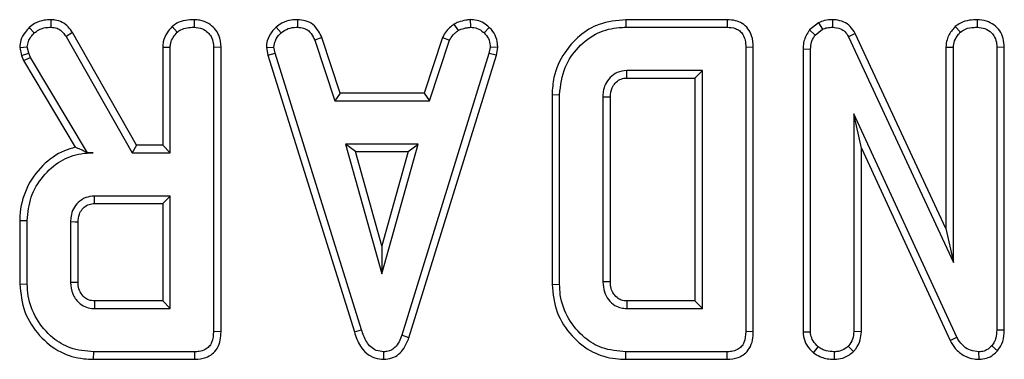
# Model space of a CAD drawing. Units: millimetres. Extents: x 80 to 1660, y 4 to 1164.
# Drawn here: x 458 to 504, y 585 to 601 of the extents above; entities that cross this region are included whole.
import ezdxf

# ---------------------------------------------------------------- set-up
doc = ezdxf.new("R2010")
doc.units = ezdxf.units.MM
doc.header["$LTSCALE"] = 4
doc.linetypes.add('SLD-Solid', pattern=[0])

msp = doc.modelspace()

# ---------------------------------------------------------------- linework, layer by layer
at = {"color": 7, "linetype": 'SLD-Solid', "lineweight": 25}
for p, q in [((458.146, 601.002), (458.389, 600.745)), ((459.168, 601.367), (459.162, 601.014)), ((464.835, 601.043), (465.075, 600.783)), ((465.867, 601.367), (465.864, 601.014)), ((469.704, 601.018), (469.943, 600.757)), ((470.707, 601.367), (470.7, 601.014)), ((478.024, 601.152), (478.222, 600.859)), ((478.785, 601.368), (478.802, 601.014)), ((479.68, 601.007), (479.438, 600.751)), ((486.074, 601.366), (486.079, 601.014)), ((490.818, 601.366), (486.074, 601.366)), ((486.079, 601.014), (490.811, 601.014)), ((490.818, 601.366), (490.811, 601.014)), ((495.094, 601.221), (494.674, 600.884)), ((495.094, 601.221), (495.276, 600.916)), ((495.75, 601.367), (495.745, 601.014)), ((501.494, 601.043), (501.734, 600.783)), ((502.525, 601.367), (502.523, 601.014)), ((460.174, 600.764), (459.875, 600.577)), ((459.875, 600.577), (462.972, 595.135)), ((463.177, 595.488), (460.174, 600.764)), ((471.842, 600.536), (471.514, 600.406)), ((472.703, 597.921), (471.842, 600.536)), ((477.495, 600.54), (476.633, 597.921)), ((477.495, 600.54), (477.823, 600.409)), ((494.674, 600.884), (494.937, 600.643)), ((494.937, 600.643), (495.276, 600.916)), ((496.809, 600.726), (496.496, 600.564)), ((496.496, 600.564), (501.408, 589.989)), ((501.055, 591.585), (496.809, 600.726)), ((457.704, 600.069), (458.06, 600.099)), ((457.704, 600.069), (457.794, 599.697)), ((458.133, 599.798), (458.06, 600.099)), ((464.397, 600.086), (464.749, 600.076)), ((464.397, 600.086), (464.397, 595.488)), ((464.749, 595.135), (464.749, 600.076)), ((467.129, 600.075), (466.776, 600.07)), ((466.776, 600.07), (466.776, 586.755)), ((467.129, 586.751), (467.129, 600.075)), ((469.249, 600.06), (469.604, 600.083)), ((469.249, 600.06), (469.319, 599.707)), ((469.661, 599.794), (469.604, 600.083)), ((471.514, 600.406), (472.448, 597.568)), ((476.889, 597.568), (477.823, 600.409)), ((479.723, 600.083), (479.669, 599.782)), ((480.078, 600.061), (479.723, 600.083)), ((480.013, 599.698), (480.078, 600.061)), ((492.041, 600.074), (491.688, 600.07)), ((491.688, 600.07), (491.688, 586.755)), ((492.041, 586.751), (492.041, 600.074)), ((501.055, 600.086), (501.408, 600.076)), ((501.055, 600.086), (501.055, 591.585)), ((501.408, 589.989), (501.408, 600.076)), ((503.788, 600.075), (503.435, 600.07)), ((503.435, 600.07), (503.435, 586.828)), ((503.788, 586.821), (503.788, 600.075)), ((457.794, 599.697), (458.133, 599.798)), ((457.794, 599.697), (457.882, 599.45)), ((457.882, 599.45), (458.203, 599.601)), ((458.203, 599.601), (458.133, 599.798)), ((460.873, 595.135), (458.203, 599.601)), ((469.319, 599.707), (469.661, 599.794)), ((469.319, 599.707), (473.368, 586.742)), ((473.705, 586.844), (469.661, 599.794)), ((479.669, 599.782), (475.587, 586.584)), ((475.921, 586.471), (480.013, 599.698)), ((480.013, 599.698), (479.669, 599.782)), ((494.366, 599.994), (494.719, 599.988)), ((494.366, 599.994), (494.366, 586.741)), ((494.719, 586.752), (494.719, 599.988)), ((457.882, 599.45), (460.307, 595.394)), ((489.661, 598.987), (486.114, 598.987)), ((486.124, 598.634), (489.309, 598.634)), ((489.309, 598.634), (489.661, 598.987)), ((489.309, 598.634), (489.309, 588.191)), ((489.661, 587.838), (489.661, 598.987)), ((472.703, 597.921), (472.448, 597.568)), ((476.633, 597.921), (472.703, 597.921)), ((476.633, 597.921), (476.889, 597.568)), ((482.62, 597.857), (482.62, 588.968)), ((482.62, 597.857), (482.972, 597.853)), ((482.972, 588.972), (482.972, 597.853)), ((484.999, 597.745), (484.999, 589.08)), ((485.352, 589.086), (485.352, 597.74)), ((472.448, 597.568), (476.889, 597.568)), ((501.563, 586.498), (496.746, 596.96)), ((496.746, 596.96), (496.746, 586.755)), ((497.098, 595.351), (496.746, 596.96)), ((463.177, 595.488), (462.972, 595.135)), ((464.397, 595.488), (463.177, 595.488)), ((464.397, 595.488), (464.749, 595.135)), ((476.353, 595.541), (472.958, 595.541)), ((473.423, 595.188), (472.958, 595.541)), ((472.958, 595.541), (474.656, 589.46)), ((474.656, 589.46), (476.353, 595.541)), ((475.889, 595.188), (476.353, 595.541)), ((460.869, 595.13), (461.145, 595.135)), ((460.869, 595.13), (460.873, 595.135)), ((461.145, 595.135), (460.873, 595.135)), ((462.972, 595.135), (464.749, 595.135)), ((473.423, 595.188), (475.889, 595.188)), ((474.656, 590.771), (473.423, 595.188)), ((475.889, 595.188), (474.656, 590.771)), ((497.098, 586.747), (497.098, 595.351)), ((497.098, 595.351), (501.249, 586.339)), ((464.749, 593.108), (461.202, 593.108)), ((464.397, 592.756), (464.749, 593.108)), ((464.749, 587.838), (464.749, 593.108)), ((461.212, 592.756), (464.397, 592.756)), ((464.397, 592.756), (464.397, 588.191)), ((457.707, 591.963), (458.06, 591.959)), ((457.707, 591.963), (457.707, 588.984)), ((458.06, 588.988), (458.06, 591.959)), ((460.087, 591.892), (460.087, 589.054)), ((460.44, 589.061), (460.44, 591.887)), ((501.055, 591.585), (501.408, 589.989)), ((474.656, 590.771), (474.656, 589.46)), ((457.707, 588.984), (458.06, 588.988)), ((482.62, 588.968), (482.972, 588.972)), ((464.397, 588.191), (461.211, 588.191)), ((464.397, 588.191), (464.749, 587.838)), ((489.309, 588.191), (486.123, 588.191)), ((489.309, 588.191), (489.661, 587.838)), ((461.202, 587.838), (464.749, 587.838)), ((486.114, 587.838), (489.661, 587.838)), ((467.129, 586.751), (466.776, 586.755)), ((473.368, 586.742), (473.705, 586.844)), ((492.041, 586.751), (491.688, 586.755)), ((494.366, 586.741), (494.719, 586.752)), ((497.098, 586.747), (496.746, 586.755)), ((503.788, 586.821), (503.435, 586.828)), ((475.921, 586.471), (475.587, 586.584)), ((501.249, 586.339), (501.563, 586.498)), ((461.162, 585.458), (461.167, 585.811)), ((465.899, 585.811), (461.167, 585.811)), ((465.906, 585.458), (465.899, 585.811)), ((474.752, 585.458), (474.751, 585.811)), ((486.074, 585.458), (486.079, 585.811)), ((490.811, 585.811), (486.079, 585.811)), ((490.818, 585.458), (490.811, 585.811)), ((494.857, 585.768), (495.08, 586.042)), ((495.835, 585.458), (495.834, 585.811)), ((496.731, 585.817), (496.48, 586.068)), ((502.611, 585.458), (502.602, 585.811)), ((503.462, 585.863), (503.197, 586.096)), ((461.162, 585.458), (465.906, 585.458)), ((486.074, 585.458), (490.818, 585.458))]:
    msp.add_line(p, q, dxfattribs=at)
at = {"color": 7, "linetype": 'SLD-Solid', "lineweight": 25, "flags": 128}
for points in [[(486.124, 598.634), (486.121, 598.754), (486.117, 598.87), (486.114, 598.987)], [(485.352, 597.74), (485.232, 597.742), (485.116, 597.744), (484.999, 597.745)], [(461.212, 592.756), (461.208, 592.896), (461.202, 593.108)], [(460.44, 591.887), (460.3, 591.889), (460.087, 591.892)], [(460.44, 589.061), (460.334, 589.059), (460.211, 589.057), (460.087, 589.054)], [(485.352, 589.086), (485.227, 589.084), (484.999, 589.08)], [(461.211, 588.191), (461.208, 588.085), (461.205, 587.962), (461.202, 587.838)], [(486.123, 588.191), (486.12, 588.066), (486.114, 587.838)]]:
    msp.add_lwpolyline(points, dxfattribs=at)
at = {"color": 7, "linetype": 'SLD-Solid', "lineweight": 25}
for points, knots in [([(458.146, 601.002), (458.081, 600.928), (457.925, 600.751), (457.74, 600.44), (457.716, 600.185), (457.704, 600.069)], [0, 0, 0, 0, 0.281176, 0.669476, 1, 1, 1, 1]), ([(459.168, 601.367), (459.062, 601.363), (458.797, 601.352), (458.436, 601.231), (458.229, 601.067), (458.146, 601.002)], [0, 0, 0, 0, 0.286856, 0.716868, 1, 1, 1, 1]), ([(458.389, 600.745), (458.455, 600.796), (458.61, 600.918), (458.884, 601.003), (459.08, 601.011), (459.162, 601.014)], [0, 0, 0, 0, 0.298553, 0.704459, 1, 1, 1, 1]), ([(459.162, 601.014), (459.264, 601.006), (459.442, 600.991), (459.698, 600.832), (459.808, 600.673), (459.875, 600.577)], [0, 0, 0, 0, 0.3443908, 0.6023018, 1, 1, 1, 1]), ([(460.174, 600.764), (460.11, 600.856), (459.98, 601.044), (459.704, 601.264), (459.413, 601.351), (459.232, 601.363), (459.168, 601.367)], [0, 0, 0, 0, 0.2734089, 0.5556511, 0.8441082, 1, 1, 1, 1]), ([(464.835, 601.043), (464.755, 600.951), (464.572, 600.743), (464.418, 600.406), (464.402, 600.168), (464.397, 600.086)], [0, 0, 0, 0, 0.338474, 0.770875, 1, 1, 1, 1]), ([(465.867, 601.367), (465.731, 601.361), (465.455, 601.348), (465.094, 601.24), (464.908, 601.099), (464.835, 601.043)], [0, 0, 0, 0, 0.369992, 0.749751, 1, 1, 1, 1]), ([(465.075, 600.783), (465.131, 600.824), (465.27, 600.928), (465.547, 601), (465.757, 601.009), (465.864, 601.014)], [0, 0, 0, 0, 0.247869, 0.614945, 1, 1, 1, 1]), ([(465.864, 601.014), (466, 600.998), (466.237, 600.971), (466.508, 600.792), (466.693, 600.562), (466.769, 600.31), (466.774, 600.135), (466.776, 600.07)], [0, 0, 0, 0, 0.274247, 0.479167, 0.643964, 0.867555, 1, 1, 1, 1]), ([(467.129, 600.075), (467.112, 600.268), (467.083, 600.587), (466.841, 600.97), (466.53, 601.213), (466.191, 601.347), (465.958, 601.361), (465.867, 601.367)], [0, 0, 0, 0, 0.283368, 0.469376, 0.654805, 0.863545, 1, 1, 1, 1]), ([(469.704, 601.018), (469.638, 600.947), (469.463, 600.76), (469.278, 600.432), (469.257, 600.166), (469.249, 600.06)], [0, 0, 0, 0, 0.26827, 0.708347, 1, 1, 1, 1]), ([(470.707, 601.367), (470.61, 601.363), (470.357, 601.353), (470, 601.247), (469.79, 601.084), (469.704, 601.018)], [0, 0, 0, 0, 0.26843, 0.699899, 1, 1, 1, 1]), ([(469.943, 600.757), (470.048, 600.832), (470.258, 600.981), (470.538, 601.008), (470.682, 601.013), (470.7, 601.014)], [0, 0, 0, 0, 0.466512, 0.935162, 1, 1, 1, 1]), ([(470.7, 601.014), (470.798, 601.004), (470.968, 600.988), (471.196, 600.886), (471.379, 600.688), (471.462, 600.514), (471.514, 600.406)], [0, 0, 0, 0, 0.270754, 0.470236, 0.67148, 1, 1, 1, 1]), ([(471.842, 600.536), (471.795, 600.635), (471.689, 600.859), (471.446, 601.16), (471.081, 601.331), (470.829, 601.355), (470.707, 601.367)], [0, 0, 0, 0, 0.219206, 0.496139, 0.75465, 1, 1, 1, 1]), ([(478.024, 601.152), (477.977, 601.114), (477.852, 601.011), (477.648, 600.825), (477.547, 600.637), (477.495, 600.54)], [0, 0, 0, 0, 0.2219373, 0.5958948, 1, 1, 1, 1]), ([(478.785, 601.368), (478.718, 601.358), (478.535, 601.332), (478.271, 601.282), (478.096, 601.19), (478.024, 601.152)], [0, 0, 0, 0, 0.25563, 0.696224, 1, 1, 1, 1]), ([(478.222, 600.859), (478.313, 600.898), (478.451, 600.957), (478.649, 600.992), (478.751, 601.007), (478.802, 601.014)], [0, 0, 0, 0, 0.48891, 0.744104, 1, 1, 1, 1]), ([(479.68, 601.007), (479.6, 601.077), (479.432, 601.222), (479.118, 601.348), (478.893, 601.361), (478.785, 601.368)], [0, 0, 0, 0, 0.321123, 0.670899, 1, 1, 1, 1]), ([(478.802, 601.014), (478.912, 601.004), (479.133, 600.985), (479.334, 600.847), (479.426, 600.762), (479.438, 600.751)], [0, 0, 0, 0, 0.463556, 0.932057, 1, 1, 1, 1]), ([(480.078, 600.061), (480.075, 600.121), (480.066, 600.319), (479.983, 600.654), (479.801, 600.891), (479.691, 600.997), (479.68, 601.007)], [0, 0, 0, 0, 0.169986, 0.564783, 0.958158, 1, 1, 1, 1]), ([(486.074, 601.366), (485.648, 601.328), (484.865, 601.257), (483.879, 600.646), (483.132, 599.795), (482.681, 598.82), (482.637, 598.128), (482.62, 597.857)], [0, 0, 0, 0, 0.232406, 0.426656, 0.619941, 0.851219, 1, 1, 1, 1]), ([(482.972, 597.853), (483.024, 598.292), (483.12, 599.107), (483.824, 600.113), (484.705, 600.794), (485.53, 600.998), (485.971, 601.011), (486.079, 601.014)], [0, 0, 0, 0, 0.266331, 0.494233, 0.729752, 0.933726, 1, 1, 1, 1]), ([(490.811, 601.014), (490.944, 601.004), (491.155, 600.99), (491.412, 600.851), (491.576, 600.659), (491.676, 600.388), (491.684, 600.181), (491.688, 600.07)], [0, 0, 0, 0, 0.268396, 0.424464, 0.580867, 0.773826, 1, 1, 1, 1]), ([(492.041, 600.074), (492.029, 600.259), (492.01, 600.567), (491.808, 600.955), (491.539, 601.201), (491.193, 601.342), (490.949, 601.358), (490.818, 601.366)], [0, 0, 0, 0, 0.273097, 0.454772, 0.637108, 0.805244, 1, 1, 1, 1]), ([(495.75, 601.367), (495.622, 601.361), (495.393, 601.352), (495.185, 601.261), (495.094, 601.221)], [0, 0, 0, 0, 0.563317, 1, 1, 1, 1]), ([(495.276, 600.916), (495.349, 600.946), (495.46, 600.993), (495.621, 601.01), (495.704, 601.013), (495.745, 601.014)], [0, 0, 0, 0, 0.487699, 0.742526, 1, 1, 1, 1]), ([(495.745, 601.014), (495.877, 601), (496.092, 600.979), (496.345, 600.806), (496.443, 600.657), (496.49, 600.575), (496.496, 600.564)], [0, 0, 0, 0, 0.424548, 0.692333, 0.960799, 1, 1, 1, 1]), ([(496.809, 600.726), (496.74, 600.841), (496.605, 601.062), (496.277, 601.278), (495.981, 601.355), (495.804, 601.364), (495.75, 601.367)], [0, 0, 0, 0, 0.305866, 0.590939, 0.875906, 1, 1, 1, 1]), ([(501.494, 601.043), (501.446, 600.99), (501.284, 600.811), (501.093, 600.491), (501.066, 600.203), (501.055, 600.086)], [0, 0, 0, 0, 0.197565, 0.675419, 1, 1, 1, 1]), ([(502.525, 601.367), (502.402, 601.361), (502.133, 601.35), (501.769, 601.25), (501.573, 601.102), (501.494, 601.043)], [0, 0, 0, 0, 0.33722, 0.730802, 1, 1, 1, 1]), ([(501.734, 600.783), (501.813, 600.837), (502.002, 600.97), (502.289, 601.005), (502.472, 601.012), (502.523, 601.014)], [0, 0, 0, 0, 0.339244, 0.818518, 1, 1, 1, 1]), ([(502.523, 601.014), (502.644, 601.001), (502.888, 600.975), (503.174, 600.793), (503.364, 600.536), (503.429, 600.289), (503.434, 600.124), (503.435, 600.07)], [0, 0, 0, 0, 0.2461212, 0.4950341, 0.6625264, 0.8898007, 1, 1, 1, 1]), ([(503.788, 600.075), (503.779, 600.214), (503.761, 600.484), (503.594, 600.858), (503.31, 601.134), (502.945, 601.327), (502.67, 601.353), (502.525, 601.367)], [0, 0, 0, 0, 0.206315, 0.399428, 0.59367, 0.78543, 1, 1, 1, 1]), ([(458.06, 600.099), (458.073, 600.184), (458.098, 600.349), (458.23, 600.563), (458.336, 600.683), (458.389, 600.745)], [0, 0, 0, 0, 0.3493693, 0.6697977, 1, 1, 1, 1]), ([(464.749, 600.076), (464.753, 600.142), (464.764, 600.305), (464.878, 600.553), (465.008, 600.705), (465.075, 600.783)], [0, 0, 0, 0, 0.246273, 0.613022, 1, 1, 1, 1]), ([(469.604, 600.083), (469.619, 600.184), (469.652, 600.413), (469.817, 600.624), (469.923, 600.737), (469.943, 600.757)], [0, 0, 0, 0, 0.393488, 0.890092, 1, 1, 1, 1]), ([(477.823, 600.409), (477.873, 600.493), (477.95, 600.623), (478.101, 600.759), (478.182, 600.825), (478.222, 600.859)], [0, 0, 0, 0, 0.482549, 0.740672, 1, 1, 1, 1]), ([(479.438, 600.751), (479.516, 600.666), (479.672, 600.495), (479.715, 600.239), (479.722, 600.104), (479.723, 600.083)], [0, 0, 0, 0, 0.454953, 0.913783, 1, 1, 1, 1]), ([(494.674, 600.884), (494.658, 600.861), (494.535, 600.677), (494.385, 600.382), (494.371, 600.091), (494.366, 599.994)], [0, 0, 0, 0, 0.089635, 0.694741, 1, 1, 1, 1]), ([(494.719, 599.988), (494.727, 600.1), (494.74, 600.273), (494.835, 600.489), (494.903, 600.591), (494.937, 600.643)], [0, 0, 0, 0, 0.4752027, 0.7342571, 1, 1, 1, 1]), ([(501.408, 600.076), (501.419, 600.177), (501.443, 600.4), (501.596, 600.629), (501.706, 600.751), (501.734, 600.783)], [0, 0, 0, 0, 0.376198, 0.839941, 1, 1, 1, 1]), ([(486.114, 598.987), (485.962, 598.969), (485.671, 598.935), (485.328, 598.674), (485.103, 598.355), (485.008, 598.031), (485.002, 597.827), (484.999, 597.745)], [0, 0, 0, 0, 0.243316, 0.465535, 0.670512, 0.867551, 1, 1, 1, 1]), ([(485.352, 597.74), (485.363, 597.892), (485.381, 598.134), (485.572, 598.407), (485.783, 598.578), (485.986, 598.627), (486.1, 598.633), (486.124, 598.634)], [0, 0, 0, 0, 0.338869, 0.539596, 0.73907, 0.945619, 1, 1, 1, 1]), ([(460.307, 595.394), (460.137, 595.344), (459.572, 595.178), (458.717, 594.561), (457.959, 593.495), (457.719, 592.547), (457.709, 592.034), (457.707, 591.963)], [0, 0, 0, 0, 0.11527, 0.381817, 0.666044, 0.953335, 1, 1, 1, 1]), ([(458.06, 591.959), (458.095, 592.332), (458.166, 593.081), (458.763, 594.053), (459.567, 594.789), (460.429, 595.105), (460.955, 595.127), (461.145, 595.135)], [0, 0, 0, 0, 0.226686, 0.454936, 0.678509, 0.883956, 1, 1, 1, 1]), ([(460.869, 595.13), (460.763, 595.183), (460.571, 595.281), (460.389, 595.359), (460.307, 595.394)], [0, 0, 0, 0, 0.5503944, 1, 1, 1, 1]), ([(461.202, 593.108), (461.062, 593.094), (460.782, 593.064), (460.437, 592.828), (460.206, 592.516), (460.097, 592.192), (460.09, 591.982), (460.087, 591.892)], [0, 0, 0, 0, 0.226258, 0.454879, 0.656144, 0.854362, 1, 1, 1, 1]), ([(460.44, 591.887), (460.449, 592.013), (460.464, 592.229), (460.619, 592.497), (460.823, 592.672), (461.037, 592.747), (461.168, 592.754), (461.212, 592.756)], [0, 0, 0, 0, 0.288147, 0.492263, 0.6965, 0.89904, 1, 1, 1, 1]), ([(457.707, 588.984), (457.755, 588.538), (457.848, 587.657), (458.583, 586.543), (459.547, 585.753), (460.482, 585.483), (461.008, 585.464), (461.162, 585.458)], [0, 0, 0, 0, 0.243159, 0.480383, 0.710646, 0.915537, 1, 1, 1, 1]), ([(461.167, 585.811), (460.794, 585.842), (460.104, 585.9), (459.159, 586.473), (458.453, 587.316), (458.093, 588.233), (458.068, 588.801), (458.06, 588.988)], [0, 0, 0, 0, 0.2250749, 0.4168077, 0.6542636, 0.8865042, 1, 1, 1, 1]), ([(460.087, 589.054), (460.104, 588.874), (460.137, 588.526), (460.419, 588.139), (460.745, 587.913), (461.01, 587.847), (461.162, 587.84), (461.202, 587.838)], [0, 0, 0, 0, 0.2917651, 0.5642894, 0.7497236, 0.934852, 1, 1, 1, 1]), ([(461.211, 588.191), (461.115, 588.199), (460.943, 588.213), (460.7, 588.368), (460.52, 588.601), (460.446, 588.859), (460.441, 589.012), (460.44, 589.061)], [0, 0, 0, 0, 0.218268, 0.394753, 0.646996, 0.885075, 1, 1, 1, 1]), ([(482.62, 588.968), (482.667, 588.522), (482.761, 587.638), (483.498, 586.528), (484.458, 585.755), (485.385, 585.484), (485.911, 585.464), (486.074, 585.458)], [0, 0, 0, 0, 0.243691, 0.482741, 0.710169, 0.910355, 1, 1, 1, 1]), ([(486.079, 585.811), (485.698, 585.844), (485.002, 585.905), (484.054, 586.477), (483.347, 587.332), (483, 588.245), (482.979, 588.806), (482.972, 588.972)], [0, 0, 0, 0, 0.230838, 0.421044, 0.657823, 0.898521, 1, 1, 1, 1]), ([(484.999, 589.08), (485.011, 588.924), (485.034, 588.63), (485.245, 588.245), (485.528, 587.983), (485.837, 587.853), (486.028, 587.843), (486.114, 587.838)], [0, 0, 0, 0, 0.250014, 0.4708188, 0.6916074, 0.8617838, 1, 1, 1, 1]), ([(486.123, 588.191), (486.033, 588.196), (485.866, 588.207), (485.636, 588.354), (485.458, 588.566), (485.362, 588.831), (485.355, 589.006), (485.352, 589.086)], [0, 0, 0, 0, 0.200675, 0.373807, 0.60392, 0.818222, 1, 1, 1, 1]), ([(466.776, 586.755), (466.765, 586.58), (466.748, 586.327), (466.575, 586.042), (466.37, 585.891), (466.133, 585.821), (465.967, 585.814), (465.899, 585.811)], [0, 0, 0, 0, 0.351612, 0.506289, 0.662049, 0.860302, 1, 1, 1, 1]), ([(465.906, 585.458), (466.078, 585.473), (466.366, 585.497), (466.727, 585.695), (466.973, 585.981), (467.111, 586.35), (467.123, 586.621), (467.129, 586.751)], [0, 0, 0, 0, 0.2545791, 0.4260549, 0.5983215, 0.8064843, 1, 1, 1, 1]), ([(473.368, 586.742), (473.446, 586.512), (473.571, 586.139), (473.925, 585.721), (474.316, 585.497), (474.61, 585.465), (474.752, 585.458), (474.752, 585.458)], [0, 0, 0, 0, 0.354569, 0.572185, 0.790743, 0.999482, 1, 1, 1, 1]), ([(474.751, 585.811), (474.628, 585.823), (474.404, 585.844), (474.125, 586.026), (473.869, 586.351), (473.771, 586.645), (473.705, 586.844)], [0, 0, 0, 0, 0.229184, 0.41947, 0.609696, 1, 1, 1, 1]), ([(491.688, 586.755), (491.677, 586.58), (491.66, 586.327), (491.487, 586.042), (491.282, 585.891), (491.045, 585.821), (490.88, 585.814), (490.811, 585.811)], [0, 0, 0, 0, 0.351612, 0.506289, 0.662049, 0.860302, 1, 1, 1, 1]), ([(490.818, 585.458), (490.99, 585.473), (491.279, 585.497), (491.64, 585.695), (491.885, 585.981), (492.024, 586.35), (492.035, 586.621), (492.041, 586.751)], [0, 0, 0, 0, 0.254579, 0.426055, 0.598322, 0.806484, 1, 1, 1, 1]), ([(494.366, 586.741), (494.382, 586.598), (494.415, 586.305), (494.629, 585.982), (494.797, 585.824), (494.857, 585.768)], [0, 0, 0, 0, 0.380449, 0.779973, 1, 1, 1, 1]), ([(495.08, 586.042), (494.99, 586.132), (494.831, 586.289), (494.731, 586.552), (494.722, 586.7), (494.719, 586.752)], [0, 0, 0, 0, 0.459674, 0.809998, 1, 1, 1, 1]), ([(496.746, 586.755), (496.733, 586.637), (496.708, 586.4), (496.571, 586.182), (496.489, 586.079), (496.48, 586.068)], [0, 0, 0, 0, 0.470492, 0.942564, 1, 1, 1, 1]), ([(496.731, 585.817), (496.768, 585.863), (496.901, 586.03), (497.063, 586.34), (497.087, 586.622), (497.098, 586.747)], [0, 0, 0, 0, 0.173001, 0.63114, 1, 1, 1, 1]), ([(503.435, 586.828), (503.427, 586.704), (503.414, 586.513), (503.328, 586.261), (503.242, 586.152), (503.197, 586.096)], [0, 0, 0, 0, 0.47298, 0.728926, 1, 1, 1, 1]), ([(503.462, 585.863), (503.538, 585.965), (503.716, 586.206), (503.777, 586.557), (503.786, 586.774), (503.788, 586.821)], [0, 0, 0, 0, 0.366158, 0.862208, 1, 1, 1, 1]), ([(475.587, 586.584), (475.548, 586.481), (475.47, 586.274), (475.294, 586.024), (475.071, 585.864), (474.886, 585.818), (474.779, 585.813), (474.751, 585.811)], [0, 0, 0, 0, 0.269928, 0.542194, 0.736488, 0.931497, 1, 1, 1, 1]), ([(474.752, 585.458), (474.879, 585.47), (475.127, 585.493), (475.45, 585.685), (475.738, 586.008), (475.852, 586.296), (475.921, 586.471)], [0, 0, 0, 0, 0.2278475, 0.445002, 0.6612296, 1, 1, 1, 1]), ([(501.249, 586.339), (501.324, 586.211), (501.494, 585.923), (501.886, 585.605), (502.295, 585.468), (502.533, 585.461), (502.611, 585.458)], [0, 0, 0, 0, 0.259959, 0.583132, 0.86225, 1, 1, 1, 1]), ([(502.602, 585.811), (502.467, 585.824), (502.217, 585.848), (501.863, 586.058), (501.673, 586.301), (501.582, 586.465), (501.563, 586.498)], [0, 0, 0, 0, 0.307422, 0.568815, 0.913259, 1, 1, 1, 1]), ([(494.857, 585.768), (494.952, 585.704), (495.21, 585.53), (495.565, 585.469), (495.797, 585.46), (495.835, 585.458)], [0, 0, 0, 0, 0.328407, 0.890676, 1, 1, 1, 1]), ([(495.834, 585.811), (495.706, 585.819), (495.509, 585.832), (495.254, 585.923), (495.139, 586.002), (495.08, 586.042)], [0, 0, 0, 0, 0.477555, 0.733402, 1, 1, 1, 1]), ([(496.48, 586.068), (496.391, 585.999), (496.252, 585.893), (496.023, 585.822), (495.898, 585.815), (495.834, 585.811)], [0, 0, 0, 0, 0.4708947, 0.7294275, 1, 1, 1, 1]), ([(495.835, 585.458), (495.967, 585.468), (496.288, 585.494), (496.57, 585.689), (496.724, 585.811), (496.731, 585.817)], [0, 0, 0, 0, 0.398726, 0.971739, 1, 1, 1, 1]), ([(503.197, 586.096), (503.124, 586.021), (502.99, 585.883), (502.763, 585.822), (502.64, 585.814), (502.602, 585.811)], [0, 0, 0, 0, 0.456272, 0.830482, 1, 1, 1, 1]), ([(502.611, 585.458), (502.727, 585.468), (502.963, 585.489), (503.256, 585.649), (503.401, 585.799), (503.462, 585.863)], [0, 0, 0, 0, 0.357206, 0.726721, 1, 1, 1, 1])]:
    msp.add_open_spline(points, degree=3, knots=knots, dxfattribs=at)

doc.saveas('drawing.dxf')
